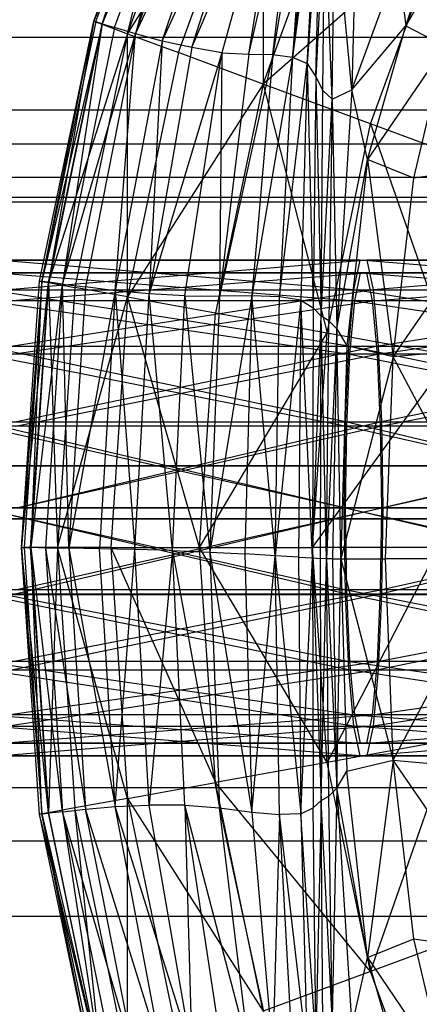
# Model space of a CAD drawing. Units: millimetres. Extents: x -298 to 2507, y -1378 to 4039.
# Drawn here: x 167 to 179, y 3756 to 3784 of the extents above; entities that cross this region are included whole.
import ezdxf

# ---------------------------------------------------------------- set-up
doc = ezdxf.new("R2010")
doc.units = ezdxf.units.MM
doc.header["$LTSCALE"] = 50

# ---------------------------------------------------------------- blocks, each defined once
blk = doc.blocks.new('New Object 1(27)')
at = {"linetype": 'Continuous'}
for p, q in [((-838.031, 1591.057), (-840.594, 1584.044)), ((-840.594, 1584.044), (-838.031, 1591.057)), ((-837.985, 1591.026), (-840.594, 1584.044)), ((-837.811, 1590.921), (-840.594, 1584.044)), ((-840.53, 1584.034), (-837.985, 1591.026)), ((-840.356, 1583.971), (-837.985, 1591.026)), ((-840.356, 1583.971), (-837.829, 1590.942)), ((-840.356, 1583.961), (-837.811, 1590.921)), ((-839.633, 1583.689), (-837.811, 1590.921)), ((-837.527, 1590.765), (-840.356, 1583.971)), ((-839.999, 1583.867), (-837.527, 1590.765)), ((-837.527, 1590.765), (-839.404, 1583.689)), ((-839.633, 1583.689), (-837.134, 1590.535)), ((-839.404, 1583.689), (-837.024, 1590.472)), ((-839.404, 1583.689), (-836.411, 1590.117)), ((-838.644, 1583.48), (-836.411, 1590.117)), ((-839.633, 1583.689), (-835.779, 1589.74)), ((-838.644, 1583.48), (-835.77, 1589.751)), ((-838.186, 1583.156), (-835.779, 1589.74)), ((-837.802, 1583.292), (-835.77, 1589.751)), ((-835.779, 1589.74), (-835.779, 1582.257)), ((-837.802, 1583.292), (-835.202, 1589.427)), ((-835.202, 1589.427), (-836.951, 1583.145)), ((-836.182, 1583.104), (-835.202, 1589.427)), ((-836.182, 1583.104), (-834.791, 1589.197)), ((-835.504, 1583.093), (-834.791, 1589.197)), ((-834.507, 1588.998), (-835.504, 1583.093)), ((-834.507, 1588.998), (-834.937, 1583.02)), ((-834.937, 1583.02), (-834.324, 1588.768)), ((-835.779, 1582.257), (-833.518, 1588.434)), ((-834.214, 1588.444), (-834.937, 1583.02)), ((-834.525, 1582.842), (-834.214, 1588.444)), ((-834.15, 1587.974), (-834.525, 1582.842)), ((-834.278, 1582.466), (-834.15, 1587.974)), ((-831.715, 1583.908), (-830.379, 1588.026)), ((-834.031, 1587.514), (-834.278, 1582.466)), ((-834.077, 1582.069), (-834.031, 1587.514)), ((-833.811, 1581.828), (-834.031, 1587.514)), ((-833.125, 1587.514), (-833.253, 1582.09)), ((-833.811, 1581.828), (-833.738, 1587.232)), ((-833.253, 1582.09), (-833.738, 1587.232)), ((-830.653, 1586.762), (-835.779, 1582.257)), ((-832.722, 1581.128), (-830.653, 1586.762)), ((-830.177, 1586.626), (-831.715, 1583.908)), ((-833.253, 1582.09), (-831.944, 1585.654)), ((-831.944, 1585.654), (-831.715, 1583.908)), ((-842.132, 1576.655), (-840.594, 1584.044)), ((-842.067, 1576.644), (-840.594, 1584.044)), ((-840.53, 1584.034), (-842.067, 1576.644)), ((-840.356, 1583.971), (-842.067, 1576.644)), ((-840.594, 1584.044), (-841.884, 1576.613)), ((-841.884, 1576.613), (-840.356, 1583.961)), ((-840.356, 1583.971), (-841.866, 1576.624)), ((-840.356, 1583.971), (-841.482, 1576.571)), ((-840.594, 1584.044), (-840.53, 1584.034)), ((-840.594, 1584.044), (-840.356, 1583.961)), ((-840.53, 1584.034), (-840.356, 1583.971)), ((-840.356, 1583.971), (-839.999, 1583.867)), ((-840.356, 1583.961), (-839.633, 1583.689)), ((-839.633, 1583.689), (-841.884, 1576.613)), ((-839.999, 1583.867), (-841.482, 1576.571)), ((-841.482, 1576.571), (-839.404, 1583.689)), ((-839.633, 1583.689), (-841.134, 1576.477)), ((-839.404, 1583.689), (-840.823, 1576.488)), ((-839.404, 1583.689), (-839.999, 1583.867)), ((-839.98, 1576.383), (-839.404, 1583.689)), ((-839.633, 1583.689), (-838.186, 1583.156)), ((-839.633, 1576.206), (-839.633, 1583.689)), ((-838.644, 1583.48), (-839.404, 1583.689)), ((-833.253, 1582.09), (-831.715, 1583.908)), ((-832.813, 1580.114), (-831.715, 1583.908)), ((-831.715, 1583.908), (-830.607, 1583.334)), ((-219.072, 1583.584), (-954.233, 1583.584)), ((-228.125, 1583.584), (-954.233, 1583.584)), ((-838.644, 1583.48), (-839.98, 1576.383)), ((-838.644, 1583.48), (-839.019, 1576.289)), ((-837.802, 1583.292), (-838.644, 1583.48)), ((-838.186, 1583.156), (-839.633, 1576.206)), ((-837.802, 1583.292), (-839.019, 1576.289)), ((-836.951, 1583.145), (-839.019, 1576.289)), ((-835.779, 1582.257), (-838.186, 1583.156)), ((-838.003, 1576.237), (-836.951, 1583.145)), ((-836.951, 1583.145), (-837.802, 1583.292)), ((-836.951, 1583.145), (-837.015, 1576.226)), ((-836.182, 1583.104), (-837.015, 1576.226)), ((-835.504, 1583.093), (-837.015, 1576.226)), ((-836.951, 1583.145), (-836.182, 1583.104)), ((-836.182, 1583.104), (-835.504, 1583.093)), ((-835.504, 1583.093), (-836.099, 1576.237)), ((-835.504, 1583.093), (-834.937, 1583.02)), ((-830.607, 1583.334), (-832.813, 1580.114)), ((-831.495, 1579.581), (-830.607, 1583.334)), ((-834.937, 1583.02), (-836.099, 1576.237)), ((-834.937, 1583.02), (-835.312, 1576.206)), ((-835.312, 1576.206), (-834.525, 1582.842)), ((-834.937, 1583.02), (-834.525, 1582.842)), ((-834.525, 1582.842), (-834.708, 1576.111)), ((-834.525, 1582.842), (-834.278, 1582.466)), ((-834.525, 1582.842), (-834.351, 1575.892)), ((-835.779, 1582.257), (-839.633, 1576.206)), ((-835.779, 1582.257), (-837.134, 1575.756)), ((-832.722, 1581.128), (-835.779, 1582.257)), ((-835.779, 1582.257), (-833.958, 1575.181)), ((-834.278, 1582.466), (-834.351, 1575.892)), ((-834.278, 1582.466), (-834.077, 1582.069)), ((-834.278, 1582.466), (-834.122, 1575.662)), ((-834.122, 1575.662), (-834.077, 1582.069)), ((-834.077, 1582.069), (-833.811, 1581.828)), ((-833.811, 1581.828), (-833.253, 1582.09)), ((-833.253, 1582.09), (-833.683, 1575.296)), ((-832.813, 1580.114), (-833.253, 1582.09)), ((-834.122, 1575.662), (-833.811, 1581.828)), ((-833.811, 1581.828), (-833.912, 1575.526)), ((-833.811, 1581.828), (-833.683, 1575.296)), ((-198.917, 1581.515), (-954.233, 1581.515)), ((-151.914, 1581.515), (-954.233, 1581.515)), ((-109.314, 1581.515), (-954.233, 1581.515)), ((-60.847, 1581.515), (-954.233, 1581.515)), ((-15.31, 1581.515), (-954.233, 1581.515)), ((27.318, 1581.515), (-954.233, 1581.515)), ((75.181, 1581.515), (-954.233, 1581.515)), ((116.718, 1581.515), (-954.233, 1581.515)), ((164.499, 1581.515), (-954.233, 1581.515)), ((210.375, 1581.515), (-954.233, 1581.515)), ((258.156, 1581.515), (-954.233, 1581.515)), ((305.909, 1581.515), (-954.233, 1581.515)), ((349.525, 1581.515), (-954.233, 1581.515)), ((400.188, 1581.515), (-954.233, 1581.515)), ((441.406, 1581.515), (-954.233, 1581.515)), ((488.408, 1581.515), (-954.233, 1581.515)), ((533.946, 1581.515), (-954.233, 1581.515)), ((-833.958, 1575.181), (-832.722, 1581.128)), ((-829.317, 1579.864), (-832.722, 1581.128)), ((-832.722, 1581.128), (-830.424, 1574.544)), ((-913.894, 1580.553), (-780.722, 1580.553)), ((-913.894, 1580.553), (-783.861, 1580.553)), ((-833.683, 1575.296), (-832.813, 1580.114)), ((-832.813, 1580.114), (-833.399, 1574.815)), ((-831.495, 1579.581), (-832.813, 1580.114)), ((-832.813, 1580.114), (-832.081, 1574.502)), ((-832.081, 1574.502), (-828.264, 1580.041)), ((-828.264, 1580.041), (-831.495, 1579.581)), ((-200.582, 1579.602), (-954.233, 1579.602)), ((-153.58, 1579.602), (-954.233, 1579.602)), ((-110.98, 1579.602), (-954.233, 1579.602)), ((-62.513, 1579.602), (-954.233, 1579.602)), ((-62.513, 1579.602), (-954.233, 1579.602)), ((-16.975, 1579.602), (-954.233, 1579.602)), ((-16.975, 1579.602), (-954.233, 1579.602)), ((25.652, 1579.602), (-954.233, 1579.602)), ((73.515, 1579.602), (-954.233, 1579.602)), ((115.062, 1579.602), (-954.233, 1579.602)), ((162.833, 1579.602), (-954.233, 1579.602)), ((208.719, 1579.602), (-954.233, 1579.602)), ((256.49, 1579.602), (-954.233, 1579.602)), ((304.243, 1579.602), (-954.233, 1579.602)), ((347.859, 1579.602), (-954.233, 1579.602)), ((398.523, 1579.602), (-954.233, 1579.602)), ((439.74, 1579.602), (-954.233, 1579.602)), ((486.743, 1579.602), (-954.233, 1579.602)), ((532.28, 1579.602), (-954.233, 1579.602)), ((-832.081, 1574.502), (-831.495, 1579.581)), ((-201.196, 1578.902), (-954.233, 1578.902)), ((-154.184, 1578.902), (-954.233, 1578.902)), ((-111.594, 1578.902), (-954.233, 1578.902)), ((-63.117, 1578.902), (-954.233, 1578.902)), ((-17.589, 1578.902), (-954.233, 1578.902)), ((25.038, 1578.902), (-954.233, 1578.902)), ((72.91, 1578.902), (-954.233, 1578.902)), ((114.448, 1578.902), (-954.233, 1578.902)), ((162.22, 1578.902), (-954.233, 1578.902)), ((208.105, 1578.902), (-954.233, 1578.902)), ((255.877, 1578.902), (-954.233, 1578.902)), ((303.63, 1578.902), (-954.233, 1578.902)), ((347.255, 1578.902), (-954.233, 1578.902)), ((397.918, 1578.902), (-954.233, 1578.902)), ((439.127, 1578.902), (-954.233, 1578.902)), ((486.129, 1578.902), (-954.233, 1578.902)), ((531.667, 1578.902), (-954.233, 1578.902)), ((-913.894, 1579.038), (-689.014, 1579.038)), ((-913.894, 1579.038), (-690.607, 1579.038)), ((-843.395, 1577.251), (-833.015, 1577.251)), ((-833.198, 1576.404), (-843.395, 1577.251)), ((-843.202, 1577.251), (-832.832, 1577.251)), ((-833.015, 1577.251), (-843.202, 1577.251)), ((-832.832, 1577.251), (-843.029, 1576.404)), ((-833.198, 1576.404), (-833.015, 1577.251)), ((-833.015, 1577.251), (-822.635, 1577.251)), ((-822.818, 1576.404), (-833.015, 1577.251)), ((-833.015, 1577.251), (-832.832, 1577.251)), ((-832.832, 1577.251), (-822.452, 1577.251)), ((-822.635, 1577.251), (-832.832, 1577.251)), ((-832.832, 1577.251), (-832.649, 1576.404)), ((-822.452, 1577.251), (-832.649, 1576.404)), ((-215.759, 1576.885), (-954.233, 1576.885)), ((-231.438, 1576.885), (-954.233, 1576.885)), ((-833.015, 1576.895), (-843.395, 1576.895)), ((-843.395, 1576.895), (-833.18, 1576.091)), ((-832.832, 1576.895), (-843.212, 1576.895)), ((-843.212, 1576.895), (-833.015, 1576.895)), ((-843.038, 1576.091), (-832.832, 1576.895)), ((-842.644, 1569.078), (-842.132, 1576.655)), ((-842.067, 1576.644), (-842.644, 1569.078)), ((-842.067, 1576.644), (-842.571, 1569.078)), ((-842.37, 1569.078), (-842.067, 1576.644)), ((-842.132, 1576.655), (-841.884, 1576.613)), ((-842.067, 1576.644), (-842.132, 1576.655)), ((-841.866, 1576.624), (-842.067, 1576.644)), ((-833.015, 1576.895), (-833.18, 1576.091)), ((-822.635, 1576.895), (-833.015, 1576.895)), ((-833.015, 1576.895), (-822.8, 1576.091)), ((-832.832, 1576.895), (-833.015, 1576.895)), ((-822.452, 1576.895), (-832.832, 1576.895)), ((-832.832, 1576.895), (-822.635, 1576.895)), ((-832.667, 1576.091), (-832.832, 1576.895)), ((-832.667, 1576.091), (-822.452, 1576.895)), ((-843.578, 1576.404), (-833.198, 1576.404)), ((-833.344, 1574.805), (-843.578, 1576.404)), ((-843.029, 1576.404), (-832.649, 1576.404)), ((-832.649, 1576.404), (-842.882, 1574.805)), ((-842.644, 1569.078), (-841.884, 1576.613)), ((-842.388, 1569.078), (-841.884, 1576.613)), ((-842.37, 1569.078), (-841.866, 1576.624)), ((-842.37, 1569.078), (-841.482, 1576.571)), ((-841.482, 1576.571), (-841.967, 1569.067)), ((-841.884, 1576.613), (-841.628, 1569.078)), ((-841.884, 1576.613), (-841.134, 1576.477)), ((-841.482, 1576.571), (-841.866, 1576.624)), ((-841.134, 1576.477), (-841.628, 1569.078)), ((-841.482, 1576.571), (-840.823, 1576.488)), ((-841.299, 1569.067), (-841.482, 1576.571)), ((-840.823, 1576.488), (-841.299, 1569.067)), ((-839.98, 1576.383), (-841.299, 1569.067)), ((-839.633, 1576.206), (-841.134, 1576.477)), ((-839.98, 1576.383), (-840.823, 1576.488)), ((-839.98, 1576.383), (-840.429, 1569.046)), ((-839.019, 1576.289), (-839.98, 1576.383)), ((-839.98, 1576.383), (-839.422, 1569.025)), ((-833.344, 1574.805), (-833.198, 1576.404)), ((-833.198, 1576.404), (-822.818, 1576.404)), ((-822.964, 1574.805), (-833.198, 1576.404)), ((-832.649, 1576.404), (-822.269, 1576.404)), ((-832.649, 1576.404), (-832.502, 1574.805)), ((-822.269, 1576.404), (-832.502, 1574.805)), ((-833.18, 1576.091), (-843.559, 1576.091)), ((-843.559, 1576.091), (-833.317, 1574.575)), ((-832.667, 1576.091), (-843.038, 1576.091)), ((-842.9, 1574.575), (-832.667, 1576.091)), ((-841.628, 1569.078), (-839.633, 1576.206)), ((-839.633, 1576.206), (-840.109, 1569.078)), ((-839.633, 1576.206), (-837.134, 1575.756)), ((-837.582, 1569.078), (-839.633, 1576.206)), ((-839.422, 1569.025), (-839.019, 1576.289)), ((-838.351, 1568.994), (-839.019, 1576.289)), ((-838.003, 1576.237), (-839.019, 1576.289)), ((-838.351, 1568.994), (-838.003, 1576.237)), ((-838.003, 1576.237), (-837.015, 1576.226)), ((-838.003, 1576.237), (-837.289, 1568.952)), ((-836.099, 1576.237), (-837.289, 1568.952)), ((-837.015, 1576.226), (-837.289, 1568.952)), ((-836.099, 1576.237), (-837.015, 1576.226)), ((-836.099, 1576.237), (-836.292, 1568.9)), ((-835.431, 1568.848), (-836.099, 1576.237)), ((-835.312, 1576.206), (-836.099, 1576.237)), ((-835.431, 1568.848), (-835.312, 1576.206)), ((-834.708, 1576.111), (-835.431, 1568.848)), ((-834.708, 1576.111), (-835.312, 1576.206)), ((-834.708, 1576.111), (-834.772, 1568.806)), ((-834.708, 1576.111), (-834.351, 1575.892)), ((-834.369, 1568.785), (-834.708, 1576.111)), ((-833.18, 1576.091), (-833.317, 1574.575)), ((-822.8, 1576.091), (-833.18, 1576.091)), ((-833.18, 1576.091), (-822.937, 1574.575)), ((-822.287, 1576.091), (-832.667, 1576.091)), ((-832.521, 1574.575), (-832.667, 1576.091)), ((-832.521, 1574.575), (-822.287, 1576.091)), ((-834.351, 1575.892), (-834.369, 1568.785)), ((-834.122, 1575.662), (-834.351, 1575.892)), ((-837.582, 1569.078), (-837.134, 1575.756)), ((-837.134, 1575.756), (-833.958, 1575.181)), ((-834.369, 1568.785), (-834.122, 1575.662)), ((-834.141, 1568.774), (-834.122, 1575.662)), ((-833.976, 1568.764), (-834.122, 1575.662)), ((-833.912, 1575.526), (-834.122, 1575.662)), ((-833.976, 1568.764), (-833.912, 1575.526)), ((-833.683, 1575.296), (-833.912, 1575.526)), ((-833.683, 1575.296), (-833.976, 1568.764)), ((-833.683, 1575.296), (-833.802, 1568.764)), ((-833.683, 1575.296), (-833.399, 1574.815)), ((-833.564, 1568.764), (-833.683, 1575.296)), ((-837.582, 1569.078), (-833.958, 1575.181)), ((-834.369, 1569.078), (-833.958, 1575.181)), ((-833.958, 1575.181), (-830.424, 1574.544)), ((-843.715, 1574.805), (-833.344, 1574.805)), ((-833.436, 1572.652), (-843.715, 1574.805)), ((-842.882, 1574.805), (-832.502, 1574.805)), ((-832.502, 1574.805), (-842.791, 1572.652)), ((-833.399, 1574.815), (-833.564, 1568.764)), ((-833.436, 1572.652), (-833.344, 1574.805)), ((-832.081, 1574.502), (-833.399, 1574.815)), ((-833.344, 1574.805), (-822.964, 1574.805)), ((-823.056, 1572.652), (-833.344, 1574.805)), ((-832.502, 1574.805), (-822.122, 1574.805)), ((-832.502, 1574.805), (-832.411, 1572.652)), ((-822.122, 1574.805), (-832.411, 1572.652)), ((-828.768, 1574.795), (-832.081, 1574.502)), ((-833.317, 1574.575), (-843.697, 1574.575)), ((-843.697, 1574.575), (-833.408, 1572.527)), ((-832.521, 1574.575), (-842.9, 1574.575)), ((-842.818, 1572.527), (-832.521, 1574.575)), ((-834.369, 1569.078), (-830.424, 1574.544)), ((-832.081, 1574.502), (-833.564, 1568.764)), ((-833.317, 1574.575), (-833.408, 1572.527)), ((-822.937, 1574.575), (-833.317, 1574.575)), ((-833.317, 1574.575), (-823.028, 1572.527)), ((-822.15, 1574.575), (-832.521, 1574.575)), ((-832.438, 1572.527), (-832.521, 1574.575)), ((-832.438, 1572.527), (-822.15, 1574.575)), ((-832.301, 1568.764), (-832.081, 1574.502)), ((-829.051, 1568.764), (-832.081, 1574.502)), ((-843.816, 1572.652), (-833.436, 1572.652)), ((-833.472, 1570.206), (-843.816, 1572.652)), ((-833.408, 1572.527), (-843.788, 1572.527)), ((-843.788, 1572.527), (-833.445, 1570.206)), ((-832.438, 1572.527), (-842.818, 1572.527)), ((-842.791, 1572.652), (-832.411, 1572.652)), ((-842.781, 1570.206), (-832.438, 1572.527)), ((-832.411, 1572.652), (-842.754, 1570.206)), ((-833.472, 1570.206), (-833.436, 1572.652)), ((-833.408, 1572.527), (-833.445, 1570.206)), ((-833.436, 1572.652), (-823.056, 1572.652)), ((-823.093, 1570.206), (-833.436, 1572.652)), ((-823.028, 1572.527), (-833.408, 1572.527)), ((-833.408, 1572.527), (-823.065, 1570.206)), ((-822.058, 1572.527), (-832.438, 1572.527)), ((-832.402, 1570.206), (-832.438, 1572.527)), ((-832.411, 1572.652), (-822.031, 1572.652)), ((-832.411, 1572.652), (-832.374, 1570.206)), ((-832.402, 1570.206), (-822.058, 1572.527)), ((-822.031, 1572.652), (-832.374, 1570.206)), ((-784.108, 1571.408), (-913.894, 1571.408)), ((-913.894, 1571.408), (-780.475, 1571.408)), ((-833.472, 1570.206), (-843.843, 1570.206)), ((-833.436, 1567.761), (-843.843, 1570.206)), ((-843.816, 1570.206), (-833.445, 1570.206)), ((-843.816, 1570.206), (-833.408, 1567.876)), ((-842.818, 1567.876), (-832.402, 1570.206)), ((-832.374, 1570.206), (-842.791, 1567.761)), ((-832.402, 1570.206), (-842.781, 1570.206)), ((-842.754, 1570.206), (-832.374, 1570.206)), ((-823.093, 1570.206), (-833.472, 1570.206)), ((-823.056, 1567.761), (-833.472, 1570.206)), ((-833.436, 1567.761), (-833.472, 1570.206)), ((-833.445, 1570.206), (-823.065, 1570.206)), ((-833.445, 1570.206), (-823.028, 1567.876)), ((-833.445, 1570.206), (-833.408, 1567.876)), ((-832.438, 1567.876), (-822.022, 1570.206)), ((-832.438, 1567.876), (-832.402, 1570.206)), ((-821.994, 1570.206), (-832.411, 1567.761)), ((-832.374, 1570.206), (-832.411, 1567.761)), ((-822.022, 1570.206), (-832.402, 1570.206)), ((-832.374, 1570.206), (-821.994, 1570.206)), ((-690.726, 1569.893), (-913.894, 1569.893)), ((-913.894, 1569.893), (-688.886, 1569.893)), ((-842.644, 1569.078), (-842.388, 1569.078)), ((-841.884, 1561.542), (-842.644, 1569.078)), ((-842.132, 1561.5), (-842.644, 1569.078)), ((-842.644, 1569.078), (-842.571, 1569.078)), ((-842.644, 1569.078), (-842.067, 1561.511)), ((-842.37, 1569.078), (-842.571, 1569.078)), ((-842.571, 1569.078), (-842.067, 1561.511)), ((-841.628, 1569.078), (-842.388, 1569.078)), ((-841.884, 1561.542), (-842.388, 1569.078)), ((-842.067, 1561.511), (-842.37, 1569.078)), ((-841.866, 1561.531), (-842.37, 1569.078)), ((-841.482, 1561.573), (-842.37, 1569.078)), ((-841.967, 1569.067), (-842.37, 1569.078)), ((-841.299, 1569.067), (-841.967, 1569.067)), ((-841.967, 1569.067), (-840.823, 1561.646)), ((-841.967, 1569.067), (-841.482, 1561.573)), ((-841.628, 1569.078), (-841.884, 1561.542)), ((-840.109, 1569.078), (-841.628, 1569.078)), ((-841.628, 1569.078), (-841.134, 1561.678)), ((-839.633, 1561.95), (-841.628, 1569.078)), ((-840.429, 1569.046), (-841.299, 1569.067)), ((-841.299, 1569.067), (-839.98, 1561.72)), ((-841.299, 1569.067), (-840.823, 1561.646)), ((-839.98, 1561.72), (-840.429, 1569.046)), ((-839.422, 1569.025), (-840.429, 1569.046)), ((-840.109, 1569.078), (-839.633, 1561.95)), ((-840.109, 1569.078), (-837.134, 1562.399)), ((-840.109, 1569.078), (-837.582, 1569.078)), ((-839.98, 1561.72), (-839.422, 1569.025)), ((-839.019, 1561.761), (-839.422, 1569.025)), ((-838.351, 1568.994), (-839.422, 1569.025)), ((-838.351, 1568.994), (-839.019, 1561.761)), ((-838.003, 1561.761), (-838.351, 1568.994)), ((-838.351, 1568.994), (-837.289, 1568.952)), ((-838.351, 1568.994), (-837.015, 1561.678)), ((-837.582, 1569.078), (-834.369, 1569.078)), ((-833.958, 1562.974), (-837.582, 1569.078)), ((-837.134, 1562.399), (-837.582, 1569.078)), ((-837.289, 1568.952), (-836.292, 1568.9)), ((-837.289, 1568.952), (-836.099, 1561.563)), ((-837.289, 1568.952), (-837.015, 1561.678)), ((-835.431, 1568.848), (-836.292, 1568.9)), ((-836.292, 1568.9), (-836.099, 1561.563)), ((-836.099, 1561.563), (-835.431, 1568.848)), ((-835.312, 1561.49), (-835.431, 1568.848)), ((-834.772, 1568.806), (-835.431, 1568.848)), ((-835.431, 1568.848), (-834.708, 1561.511)), ((-830.791, 1569.078), (-834.369, 1569.078)), ((-833.958, 1562.974), (-834.369, 1569.078)), ((-830.791, 1569.078), (-833.958, 1562.974)), ((-834.772, 1568.806), (-834.369, 1568.785)), ((-834.772, 1568.806), (-834.708, 1561.511)), ((-834.708, 1561.511), (-834.369, 1568.785)), ((-834.369, 1568.785), (-834.141, 1568.774)), ((-834.369, 1568.785), (-834.122, 1561.887)), ((-834.369, 1568.785), (-834.351, 1561.678)), ((-834.122, 1561.887), (-834.141, 1568.774)), ((-833.976, 1568.764), (-834.141, 1568.774)), ((-834.122, 1561.887), (-833.976, 1568.764)), ((-833.912, 1562.012), (-833.976, 1568.764)), ((-833.802, 1568.764), (-833.976, 1568.764)), ((-833.976, 1568.764), (-833.683, 1562.242)), ((-833.802, 1568.764), (-833.564, 1568.764)), ((-833.802, 1568.764), (-833.683, 1562.242)), ((-833.683, 1562.242), (-833.564, 1568.764)), ((-833.564, 1568.764), (-832.301, 1568.764)), ((-833.564, 1568.764), (-832.081, 1563.036)), ((-833.564, 1568.764), (-833.399, 1562.723)), ((-832.081, 1563.036), (-832.301, 1568.764)), ((-829.051, 1568.764), (-832.301, 1568.764)), ((-832.081, 1563.036), (-829.051, 1568.764)), ((-214.55, 1567.74), (-954.233, 1567.74)), ((-232.656, 1567.74), (-954.233, 1567.74)), ((-843.816, 1567.761), (-833.436, 1567.761)), ((-833.344, 1565.608), (-843.816, 1567.761)), ((-833.408, 1567.876), (-843.788, 1567.876)), ((-843.788, 1567.876), (-833.317, 1565.838)), ((-842.9, 1565.838), (-832.438, 1567.876)), ((-832.411, 1567.761), (-842.882, 1565.608)), ((-832.438, 1567.876), (-842.818, 1567.876)), ((-842.791, 1567.761), (-832.411, 1567.761)), ((-833.436, 1567.761), (-823.056, 1567.761)), ((-822.964, 1565.608), (-833.436, 1567.761)), ((-833.344, 1565.608), (-833.436, 1567.761)), ((-823.028, 1567.876), (-833.408, 1567.876)), ((-833.408, 1567.876), (-822.937, 1565.838)), ((-833.408, 1567.876), (-833.317, 1565.838)), ((-832.521, 1565.838), (-822.058, 1567.876)), ((-832.521, 1565.838), (-832.438, 1567.876)), ((-822.031, 1567.761), (-832.502, 1565.608)), ((-832.411, 1567.761), (-832.502, 1565.608)), ((-822.058, 1567.876), (-832.438, 1567.876)), ((-832.411, 1567.761), (-822.031, 1567.761)), ((-833.317, 1565.838), (-843.697, 1565.838)), ((-843.697, 1565.838), (-833.18, 1564.322)), ((-843.038, 1564.322), (-832.521, 1565.838)), ((-832.521, 1565.838), (-842.9, 1565.838)), ((-822.937, 1565.838), (-833.317, 1565.838)), ((-833.317, 1565.838), (-822.8, 1564.322)), ((-833.317, 1565.838), (-833.18, 1564.322)), ((-832.667, 1564.322), (-822.15, 1565.838)), ((-832.667, 1564.322), (-832.521, 1565.838)), ((-822.15, 1565.838), (-832.521, 1565.838)), ((-843.715, 1565.608), (-833.344, 1565.608)), ((-833.198, 1564.008), (-843.715, 1565.608)), ((-832.502, 1565.608), (-843.029, 1564.008)), ((-842.882, 1565.608), (-832.502, 1565.608)), ((-833.344, 1565.608), (-822.964, 1565.608)), ((-822.818, 1564.008), (-833.344, 1565.608)), ((-833.198, 1564.008), (-833.344, 1565.608)), ((-822.122, 1565.608), (-832.649, 1564.008)), ((-832.502, 1565.608), (-832.649, 1564.008)), ((-832.502, 1565.608), (-822.122, 1565.608)), ((-833.18, 1564.322), (-843.559, 1564.322)), ((-843.559, 1564.322), (-833.015, 1563.517)), ((-843.212, 1563.517), (-832.667, 1564.322)), ((-832.667, 1564.322), (-843.038, 1564.322)), ((-822.8, 1564.322), (-833.18, 1564.322)), ((-833.18, 1564.322), (-822.635, 1563.517)), ((-833.18, 1564.322), (-833.015, 1563.517)), ((-832.832, 1563.517), (-822.287, 1564.322)), ((-832.832, 1563.517), (-832.667, 1564.322)), ((-822.287, 1564.322), (-832.667, 1564.322)), ((-843.578, 1564.008), (-833.198, 1564.008)), ((-833.015, 1563.162), (-843.578, 1564.008)), ((-832.649, 1564.008), (-843.202, 1563.162)), ((-843.029, 1564.008), (-832.649, 1564.008)), ((-833.198, 1564.008), (-822.818, 1564.008)), ((-822.635, 1563.162), (-833.198, 1564.008)), ((-833.015, 1563.162), (-833.198, 1564.008)), ((-822.269, 1564.008), (-832.832, 1563.162)), ((-832.649, 1564.008), (-832.832, 1563.162)), ((-832.649, 1564.008), (-822.269, 1564.008)), ((-833.015, 1563.517), (-843.395, 1563.517)), ((-843.395, 1563.517), (-832.832, 1563.517)), ((-832.832, 1563.517), (-843.212, 1563.517)), ((-830.424, 1563.622), (-833.958, 1562.974)), ((-822.635, 1563.517), (-833.015, 1563.517)), ((-833.015, 1563.517), (-822.452, 1563.517)), ((-833.015, 1563.517), (-832.832, 1563.517)), ((-822.452, 1563.517), (-832.832, 1563.517)), ((-832.722, 1557.027), (-830.424, 1563.622)), ((-843.395, 1563.162), (-833.015, 1563.162)), ((-832.832, 1563.162), (-843.395, 1563.162)), ((-843.202, 1563.162), (-832.832, 1563.162)), ((-833.958, 1562.974), (-837.134, 1562.399)), ((-832.722, 1557.027), (-833.958, 1562.974)), ((-833.399, 1562.723), (-832.081, 1563.036)), ((-833.015, 1563.162), (-822.635, 1563.162)), ((-822.452, 1563.162), (-833.015, 1563.162)), ((-832.832, 1563.162), (-833.015, 1563.162)), ((-832.832, 1563.162), (-822.452, 1563.162)), ((-832.081, 1563.036), (-832.813, 1557.424)), ((-831.495, 1557.957), (-832.081, 1563.036)), ((-832.081, 1563.036), (-828.768, 1562.744)), ((-828.264, 1557.497), (-832.081, 1563.036)), ((-833.683, 1562.242), (-833.399, 1562.723)), ((-832.813, 1557.424), (-833.399, 1562.723)), ((-839.633, 1561.95), (-837.134, 1562.399)), ((-832.722, 1557.027), (-837.134, 1562.399)), ((-835.779, 1555.898), (-837.134, 1562.399)), ((-913.894, 1562.263), (-783.861, 1562.263)), ((-913.894, 1562.263), (-780.722, 1562.263)), ((-833.683, 1562.242), (-833.912, 1562.012)), ((-833.683, 1562.242), (-833.811, 1555.71)), ((-833.683, 1562.242), (-833.253, 1555.449)), ((-832.813, 1557.424), (-833.683, 1562.242)), ((-839.633, 1561.95), (-841.134, 1561.678)), ((-839.633, 1561.95), (-838.186, 1554.999)), ((-839.633, 1554.466), (-839.633, 1561.95)), ((-839.633, 1561.95), (-835.779, 1555.898)), ((-834.351, 1561.678), (-834.122, 1561.887)), ((-834.122, 1561.887), (-834.278, 1555.104)), ((-834.122, 1561.887), (-833.912, 1562.012)), ((-834.077, 1555.48), (-834.122, 1561.887)), ((-833.811, 1555.71), (-834.122, 1561.887)), ((-833.811, 1555.71), (-833.912, 1562.012)), ((-841.884, 1561.542), (-842.132, 1561.5)), ((-842.067, 1561.511), (-841.866, 1561.531)), ((-841.134, 1561.678), (-841.884, 1561.542)), ((-840.356, 1554.194), (-841.884, 1561.542)), ((-841.482, 1561.573), (-841.866, 1561.531)), ((-840.356, 1554.174), (-841.866, 1561.531)), ((-841.482, 1561.573), (-840.823, 1561.646)), ((-841.482, 1561.573), (-839.999, 1554.268)), ((-839.404, 1554.435), (-841.482, 1561.573)), ((-841.482, 1561.573), (-840.356, 1554.174)), ((-839.633, 1554.466), (-841.134, 1561.678)), ((-840.356, 1554.194), (-841.134, 1561.678)), ((-840.823, 1561.646), (-839.98, 1561.72)), ((-839.404, 1554.435), (-840.823, 1561.646)), ((-838.644, 1554.612), (-840.823, 1561.646)), ((-839.98, 1561.72), (-839.019, 1561.761)), ((-838.644, 1554.612), (-839.98, 1561.72)), ((-837.802, 1554.769), (-839.98, 1561.72)), ((-837.802, 1554.769), (-839.019, 1561.761)), ((-838.003, 1561.761), (-839.019, 1561.761)), ((-836.951, 1554.842), (-838.003, 1561.761)), ((-838.003, 1561.761), (-837.802, 1554.769)), ((-838.003, 1561.761), (-837.015, 1561.678)), ((-836.182, 1554.79), (-838.003, 1561.761)), ((-837.015, 1561.678), (-836.099, 1561.563)), ((-836.182, 1554.79), (-837.015, 1561.678)), ((-837.015, 1561.678), (-835.504, 1554.707)), ((-836.099, 1561.563), (-835.312, 1561.49)), ((-836.099, 1561.563), (-835.504, 1554.707)), ((-834.708, 1561.511), (-834.351, 1561.678)), ((-834.278, 1555.104), (-834.351, 1561.678)), ((-842.132, 1561.5), (-842.067, 1561.511)), ((-840.356, 1554.194), (-842.132, 1561.5)), ((-840.594, 1554.111), (-842.132, 1561.5)), ((-842.067, 1561.511), (-840.356, 1554.174)), ((-842.067, 1561.511), (-840.53, 1554.121)), ((-840.594, 1554.111), (-842.067, 1561.511)), ((-835.312, 1561.49), (-835.504, 1554.707)), ((-834.708, 1561.511), (-835.312, 1561.49)), ((-834.937, 1554.675), (-835.312, 1561.49)), ((-834.525, 1554.78), (-835.312, 1561.49)), ((-834.708, 1561.511), (-834.525, 1554.78)), ((-834.278, 1555.104), (-834.708, 1561.511)), ((-913.894, 1560.748), (-690.607, 1560.748)), ((-913.894, 1560.748), (-689.014, 1560.748)), ((-215.759, 1558.595), (-954.233, 1558.595)), ((-231.438, 1558.595), (-954.233, 1558.595)), ((-829.317, 1558.291), (-832.722, 1557.027)), ((-832.813, 1557.424), (-831.495, 1557.957)), ((-831.495, 1557.957), (-828.264, 1557.497)), ((-830.607, 1554.205), (-831.495, 1557.957)), ((-833.253, 1555.449), (-832.813, 1557.424)), ((-832.813, 1557.424), (-830.607, 1554.205)), ((-832.813, 1557.424), (-831.715, 1553.63)), ((-832.722, 1557.027), (-835.779, 1555.898)), ((-830.653, 1551.393), (-832.722, 1557.027))]:
    blk.add_line(p, q, dxfattribs=at)
for p in [(-840.594, 1584.044), (-842.132, 1576.655), (-842.644, 1569.078), (-842.132, 1561.5)]:
    blk.add_point(p, dxfattribs=at)

msp = doc.modelspace()

# ---------------------------------------------------------------- block references
at = {"linetype": 'Continuous', "zscale": 1000}
msp.add_blockref('New Object 1(27)', (1009.857, 2199.957), dxfattribs=at)

doc.saveas('drawing.dxf')
